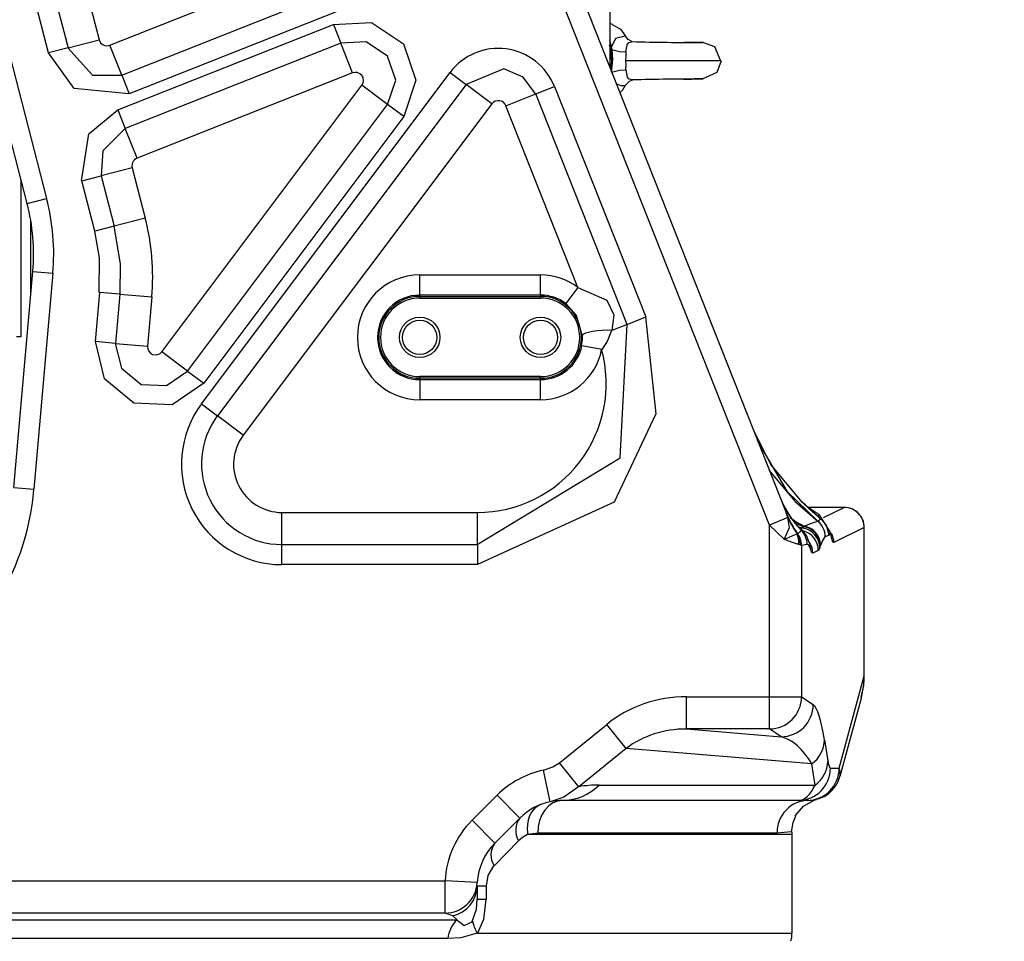
# Model space of a CAD drawing. Units: millimetres. Extents: x 1779 to 18935, y 249 to 9017.
# Drawn here: x 9045 to 9289, y 3497 to 3726 of the extents above; entities that cross this region are included whole.
import ezdxf

# ---------------------------------------------------------------- set-up
doc = ezdxf.new("R2010")
doc.units = ezdxf.units.MM
doc.header["$LTSCALE"] = 0.02
doc.header["$PDSIZE"] = -1
doc.styles.add('宋体', font='txt')
doc.dimstyles.new('EFORT-ST', dxfattribs={"dimtxt": 75, "dimasz": 75, "dimexe": 1.25, "dimexo": 0.625, "dimtad": 1, "dimdsep": 46, "dimtxsty": '宋体', "dimcen": 2.5, "dimclrd": 3, "dimclre": 3, "dimadec": 0, "dimazin": 0, "dimtfac": 1, "dimtmove": 0, "dimatfit": 3, "dimfxl": 1, "dimarcsym": 0})

# ---------------------------------------------------------------- blocks, each defined once
blk = doc.blocks.new('零件192')
at = {"color": 7, "linetype": 'Continuous'}
for p, q in [((17901.64, 7144.666), (17901.64, 7130.329)), ((17895.965, 7144.119), (17906.031, 7118.698)), ((17905.606, 7118.415), (17895.5, 7143.935)), ((17887.172, 7126.399), (17883.629, 7140.098)), ((17884.113, 7140.223), (17887.656, 7126.524)), ((17888.001, 7134.172), (17888.959, 7130.468)), ((17887.229, 7133.973), (17888.187, 7130.268)), ((17887.704, 7130.143), (17886.746, 7133.848)), ((17889.52, 7129.59), (17897.323, 7132.68)), ((17897.506, 7132.216), (17889.704, 7129.127)), ((17889.226, 7130.332), (17891.512, 7131.237)), ((17889.424, 7128.729), (17894.777, 7130.848)), ((17894.777, 7130.848), (17894.96, 7130.385)), ((17901.711, 7130.85), (17901.64, 7130.868)), ((17888.187, 7130.268), (17887.704, 7130.143)), ((17888.187, 7130.268), (17888.959, 7130.468)), ((17889.52, 7129.59), (17889.226, 7130.332)), ((17894.96, 7130.385), (17889.608, 7128.265)), ((17895.254, 7129.643), (17894.96, 7130.385)), ((17901.687, 7130.293), (17901.64, 7130.467)), ((17901.64, 7130.329), (17901.64, 7129.789)), ((17901.701, 7130.229), (17901.687, 7130.293)), ((17902.189, 7130.418), (17902.215, 7130.42)), ((17904.404, 7129.946), (17902.045, 7129.946)), ((17889.52, 7129.59), (17889.704, 7129.127)), ((17895.254, 7129.643), (17889.901, 7127.524)), ((17891.503, 7121.425), (17897.68, 7129.654)), ((17897.68, 7129.654), (17898.079, 7129.355)), ((17890.52, 7122.719), (17895.488, 7129.337)), ((17898.079, 7129.355), (17891.901, 7121.126)), ((17896.125, 7128.858), (17895.488, 7129.337)), ((17898.717, 7128.876), (17898.079, 7129.355)), ((17899.804, 7129.123), (17900.267, 7129.307)), ((17900.267, 7129.307), (17902.535, 7123.582)), ((17902.203, 7129.471), (17902.19, 7129.472)), ((17899.062, 7128.829), (17899.804, 7129.123)), ((17902.071, 7123.398), (17899.804, 7129.123)), ((17891.157, 7122.24), (17896.125, 7128.858)), ((17898.717, 7128.876), (17892.539, 7120.647)), ((17896.524, 7128.559), (17896.125, 7128.858)), ((17900.85, 7124.316), (17899.062, 7128.829)), ((17889.424, 7128.729), (17889.608, 7128.265)), ((17896.524, 7128.559), (17891.556, 7121.941)), ((17889.901, 7127.524), (17889.608, 7128.265)), ((17888.527, 7126.963), (17889.009, 7127.088)), ((17889.781, 7127.288), (17889.009, 7127.088)), ((17889.009, 7127.088), (17889.333, 7125.838)), ((17889.781, 7127.288), (17890.105, 7126.037)), ((17887.023, 7123.096), (17887.023, 7126.972)), ((17888.85, 7125.713), (17888.527, 7126.963)), ((17887.172, 7126.399), (17887.656, 7126.524)), ((17887.264, 7124.166), (17887.264, 7125.961)), ((17890.105, 7126.037), (17889.333, 7125.838)), ((17889.333, 7125.838), (17888.85, 7125.713)), ((17886.842, 7119.346), (17887.312, 7124.711)), ((17887.312, 7124.711), (17887.81, 7124.667)), ((17887.81, 7124.667), (17887.341, 7119.303)), ((17896.922, 7124.125), (17896.922, 7124.625)), ((17896.922, 7124.625), (17899.922, 7124.625)), ((17899.922, 7124.125), (17899.922, 7124.625)), ((17888.869, 7122.97), (17888.976, 7124.193)), ((17889.473, 7124.15), (17888.976, 7124.193)), ((17889.473, 7124.15), (17889.366, 7122.926)), ((17889.473, 7124.15), (17890.267, 7124.08)), ((17900.85, 7124.316), (17900.55, 7123.916)), ((17890.267, 7124.08), (17890.16, 7122.857)), ((17896.922, 7124.125), (17896.922, 7124.092)), ((17899.922, 7124.125), (17896.922, 7124.125)), ((17896.922, 7124.051), (17896.922, 7124.092)), ((17896.922, 7124.092), (17899.922, 7124.092)), ((17896.922, 7124.051), (17899.922, 7124.051)), ((17899.922, 7124.125), (17899.922, 7124.092)), ((17899.922, 7124.092), (17899.922, 7124.051)), ((17902.071, 7123.398), (17901.697, 7123.25)), ((17902.071, 7123.398), (17902.535, 7123.582)), ((17900.987, 7123.155), (17900.968, 7123.132)), ((17901.037, 7123.178), (17900.987, 7123.155)), ((17901.114, 7123.2), (17901.037, 7123.178)), ((17901.213, 7123.219), (17901.114, 7123.2)), ((17901.329, 7123.235), (17901.213, 7123.219)), ((17901.453, 7123.245), (17901.329, 7123.235)), ((17901.579, 7123.251), (17901.453, 7123.245)), ((17901.697, 7123.25), (17901.579, 7123.251)), ((17886.903, 7123.096), (17887.023, 7123.096)), ((17889.366, 7122.926), (17888.869, 7122.97)), ((17889.366, 7122.926), (17890.16, 7122.857)), ((17891.157, 7122.24), (17890.52, 7122.719)), ((17901.441, 7122.771), (17900.951, 7122.869)), ((17891.157, 7122.24), (17891.556, 7121.941)), ((17896.922, 7122.1), (17896.922, 7122.059)), ((17899.922, 7122.1), (17896.922, 7122.1)), ((17899.922, 7122.059), (17896.922, 7122.059)), ((17896.922, 7122.026), (17896.922, 7122.059)), ((17896.922, 7122.026), (17899.922, 7122.026)), ((17896.922, 7122.026), (17896.922, 7121.526)), ((17899.922, 7122.059), (17899.922, 7122.1)), ((17899.922, 7122.026), (17899.922, 7122.059)), ((17899.922, 7121.526), (17899.922, 7122.026)), ((17899.922, 7121.526), (17896.922, 7121.526)), ((17891.503, 7121.425), (17891.901, 7121.126)), ((17892.539, 7120.647), (17891.901, 7121.126)), ((17886.842, 7119.346), (17887.341, 7119.303)), ((17907.462, 7118.854), (17906.571, 7118.854)), ((17907.462, 7118.854), (17906.572, 7118.854)), ((17906.952, 7118.599), (17907.462, 7118.854)), ((17907.462, 7118.854), (17907.462, 7118.854)), ((17893.499, 7117.929), (17893.499, 7118.727)), ((17893.499, 7118.727), (17898.355, 7118.727)), ((17898.355, 7117.929), (17898.355, 7118.727)), ((17906.068, 7118.598), (17905.606, 7118.415)), ((17906.125, 7118.601), (17906.268, 7118.498)), ((17906.846, 7118.666), (17906.847, 7118.667)), ((17905.606, 7114.148), (17905.606, 7118.415)), ((17905.982, 7118.058), (17905.606, 7118.415)), ((17906.217, 7118.488), (17906.234, 7118.477)), ((17906.234, 7118.477), (17906.45, 7118.374)), ((17906.268, 7118.498), (17906.473, 7118.39)), ((17906.313, 7118.377), (17906.42, 7118.341)), ((17906.384, 7118.32), (17906.42, 7118.341)), ((17906.387, 7118.301), (17906.387, 7118.302)), ((17906.403, 7118.28), (17906.387, 7118.301)), ((17906.424, 7118.281), (17906.393, 7118.309)), ((17906.45, 7118.374), (17906.473, 7118.39)), ((17907.961, 7118.354), (17907.208, 7117.978)), ((17907.961, 7114.67), (17907.961, 7118.354)), ((17907.962, 7114.67), (17907.962, 7118.354)), ((17907.962, 7118.354), (17907.962, 7118.354)), ((17906.293, 7118.198), (17906.303, 7118.203)), ((17906.303, 7118.203), (17906.309, 7118.199)), ((17906.309, 7118.199), (17906.311, 7118.198)), ((17907.093, 7118.162), (17906.994, 7118.124)), ((17893.499, 7117.431), (17893.499, 7117.929)), ((17893.499, 7117.929), (17898.355, 7117.929)), ((17898.355, 7117.929), (17898.355, 7117.431)), ((17906.37, 7117.92), (17906.328, 7117.935)), ((17906.395, 7117.91), (17906.37, 7117.92)), ((17906.405, 7117.908), (17906.395, 7117.91)), ((17906.543, 7117.933), (17906.405, 7117.908)), ((17906.405, 7117.908), (17906.405, 7114.148)), ((17906.608, 7117.964), (17906.604, 7117.981)), ((17906.617, 7117.919), (17906.608, 7117.964)), ((17906.626, 7117.893), (17906.613, 7117.949)), ((17906.623, 7117.841), (17906.617, 7117.919)), ((17906.627, 7117.891), (17906.618, 7117.931)), ((17906.633, 7117.809), (17906.623, 7117.841)), ((17906.633, 7117.809), (17906.626, 7117.893)), ((17906.633, 7117.805), (17906.627, 7117.891)), ((17906.633, 7117.805), (17906.633, 7117.809)), ((17906.821, 7117.785), (17906.684, 7117.716)), ((17906.858, 7117.851), (17906.821, 7117.785)), ((17906.876, 7117.909), (17906.87, 7117.89)), ((17898.355, 7117.431), (17893.499, 7117.431)), ((17907.341, 7112.376), (17907.961, 7114.67)), ((17907.962, 7114.67), (17907.961, 7114.67)), ((17903.55, 7114.148), (17905.606, 7114.148)), ((17903.55, 7113.349), (17903.55, 7114.148)), ((17905.606, 7113.349), (17905.606, 7114.148)), ((17905.606, 7114.148), (17906.405, 7114.148)), ((17906.405, 7114.148), (17906.695, 7113.955)), ((17907.891, 7114.136), (17907.359, 7112.167)), ((17900.394, 7112.512), (17901.567, 7113.462)), ((17902.05, 7112.865), (17901.567, 7113.462)), ((17905.606, 7113.349), (17903.55, 7113.349)), ((17903.55, 7113.349), (17905.896, 7113.155)), ((17905.896, 7113.155), (17905.606, 7113.349)), ((17906.975, 7113.082), (17907.058, 7112.554)), ((17902.05, 7112.865), (17900.877, 7111.915)), ((17906.66, 7112.485), (17902.05, 7112.865)), ((17900.877, 7111.915), (17900.394, 7112.512)), ((17906.742, 7111.957), (17906.66, 7112.485)), ((17900.16, 7111.543), (17899.995, 7112.326)), ((17907.123, 7112.376), (17907.341, 7112.376)), ((17901.375, 7111.957), (17906.742, 7111.957)), ((17898.222, 7111.081), (17898.843, 7111.702)), ((17899.409, 7111.136), (17898.843, 7111.702)), ((17899.836, 7111.427), (17899.762, 7111.365)), ((17899.92, 7111.472), (17899.836, 7111.427)), ((17900.125, 7111.438), (17900.031, 7111.336)), ((17900.232, 7111.513), (17900.125, 7111.438)), ((17900.348, 7111.56), (17900.232, 7111.513)), ((17900.469, 7111.576), (17900.348, 7111.56)), ((17906.324, 7111.576), (17900.469, 7111.576)), ((17906.542, 7111.576), (17906.324, 7111.576)), ((17906.587, 7111.576), (17906.542, 7111.576)), ((17906.721, 7111.583), (17906.776, 7111.598)), ((17899.65, 7111.193), (17899.615, 7111.087)), ((17899.699, 7111.286), (17899.65, 7111.193)), ((17899.762, 7111.365), (17899.699, 7111.286)), ((17899.955, 7111.213), (17899.898, 7111.072)), ((17900.031, 7111.336), (17899.955, 7111.213)), ((17898.787, 7110.515), (17898.222, 7111.081)), ((17899.409, 7111.136), (17898.787, 7110.515)), ((17899.596, 7110.973), (17899.593, 7110.851)), ((17899.615, 7111.087), (17899.596, 7110.973)), ((17899.898, 7111.072), (17899.865, 7110.92)), ((17899.593, 7110.851), (17899.606, 7110.727)), ((17899.855, 7110.762), (17899.606, 7110.727)), ((17906.172, 7110.727), (17899.606, 7110.727)), ((17899.865, 7110.92), (17899.855, 7110.762)), ((17905.798, 7110.762), (17899.855, 7110.762)), ((17906.172, 7109.576), (17906.172, 7110.727)), ((17899.374, 7110.571), (17898.77, 7109.949)), ((17881.931, 7109.576), (17897.551, 7109.576)), ((17897.551, 7108.776), (17897.551, 7109.576)), ((17898.35, 7109.533), (17897.551, 7109.576)), ((17906.172, 7109.576), (17906.17, 7109.576)), ((17906.17, 7108.276), (17906.17, 7109.576)), ((17898.348, 7109.454), (17898.571, 7109.454)), ((17898.571, 7109.454), (17898.571, 7109.12)), ((17898.348, 7109.12), (17898.571, 7109.12)), ((17897.551, 7108.776), (17881.736, 7108.776)), ((17897.744, 7108.708), (17897.551, 7108.776)), ((17880.883, 7108.613), (17897.848, 7108.613)), ((17897.848, 7108.613), (17897.744, 7108.708)), ((17898.358, 7108.276), (17906.17, 7108.276)), ((17897.617, 7108.148), (17880.859, 7108.148))]:
    blk.add_line(p, q, dxfattribs=at)
at = {"color": 7, "linetype": 'Continuous', "flags": 128}
for points in [[(17894.775, 7130.848), (17895.728, 7130.899), (17896.517, 7130.365), (17896.824, 7129.464), (17896.524, 7128.559)], [(17901.703, 7130.846), (17901.909, 7130.732), (17902.037, 7130.557)], [(17902.023, 7130.557), (17901.787, 7130.502), (17901.687, 7130.293)], [(17902.191, 7130.425), (17902.101, 7130.471), (17902.037, 7130.557)], [(17888.184, 7130.268), (17888.793, 7129.587), (17889.52, 7129.59)], [(17896.118, 7128.858), (17896.325, 7129.461), (17896.121, 7130.063), (17895.595, 7130.418), (17894.96, 7130.385)], [(17901.642, 7130.285), (17901.657, 7130.25), (17901.662, 7130.222)], [(17902.039, 7130.167), (17902.075, 7130.343), (17902.115, 7130.396), (17902.189, 7130.418)], [(17903.671, 7130.401), (17903.582, 7130.4), (17903.491, 7130.399)], [(17903.961, 7130.397), (17903.964, 7130.397), (17903.964, 7130.397), (17903.964, 7130.397), (17903.964, 7130.397), (17903.964, 7130.397), (17903.964, 7130.397), (17903.964, 7130.397), (17903.964, 7130.397), (17903.964, 7130.397), (17903.95, 7130.397), (17903.652, 7130.401)], [(17904.404, 7129.937), (17904.25, 7130.289), (17903.951, 7130.396)], [(17889.694, 7129.127), (17888.342, 7129.26), (17887.704, 7130.143)], [(17901.657, 7130.222), (17901.688, 7129.939), (17901.667, 7129.718)], [(17901.688, 7130.229), (17901.678, 7130.227), (17901.662, 7130.222)], [(17901.688, 7130.229), (17901.888, 7130.176), (17902.053, 7130.167)], [(17901.688, 7129.662), (17901.722, 7129.98), (17901.701, 7130.229)], [(17902.039, 7129.946), (17902.048, 7130.073), (17902.053, 7130.167)], [(17902.039, 7129.724), (17902.047, 7129.845), (17902.045, 7129.946)], [(17903.946, 7129.495), (17904.312, 7129.663), (17904.416, 7129.954)], [(17899.796, 7129.123), (17899.491, 7129.542), (17899.009, 7129.745), (17898.079, 7129.355)], [(17901.688, 7129.662), (17901.887, 7129.716), (17902.053, 7129.724)], [(17902.206, 7129.471), (17902.128, 7129.487), (17902.079, 7129.539), (17902.053, 7129.724)], [(17901.794, 7129.38), (17901.919, 7129.332), (17902.037, 7129.335)], [(17902.023, 7129.335), (17901.962, 7129.219), (17901.893, 7129.15)], [(17902.023, 7129.335), (17902.129, 7129.44), (17902.215, 7129.471)], [(17903.473, 7129.492), (17903.603, 7129.491), (17903.682, 7129.491)], [(17903.641, 7129.491), (17903.945, 7129.494), (17903.959, 7129.494), (17903.959, 7129.494), (17903.959, 7129.494), (17903.959, 7129.494), (17903.959, 7129.494), (17903.959, 7129.494), (17903.959, 7129.494), (17903.959, 7129.494), (17903.959, 7129.494), (17903.956, 7129.494)], [(17888.519, 7126.963), (17888.705, 7128.129), (17889.424, 7128.729)], [(17889.603, 7128.265), (17889.05, 7127.711), (17889.009, 7127.088)], [(17888.962, 7124.193), (17888.969, 7125.049), (17888.85, 7125.713)], [(17889.328, 7125.838), (17889.482, 7124.898), (17889.473, 7124.15)], [(17900.848, 7124.316), (17901.569, 7123.996), (17901.747, 7123.634), (17901.697, 7123.25)], [(17900.955, 7123.132), (17900.816, 7123.618), (17900.55, 7123.916)], [(17898.346, 7117.929), (17901.9, 7120.08), (17902.071, 7123.398)], [(17902.527, 7123.582), (17902.786, 7121.173), (17901.753, 7118.983), (17898.355, 7117.431)], [(17901.688, 7123.25), (17901.577, 7122.974), (17901.441, 7122.771)], [(17891.556, 7121.941), (17890.774, 7121.402), (17889.825, 7121.442), (17889.091, 7122.045), (17888.869, 7122.97)], [(17889.359, 7122.926), (17889.514, 7122.31), (17890.003, 7121.907), (17890.636, 7121.881), (17891.157, 7122.24)], [(17900.94, 7122.869), (17900.968, 7123.018), (17900.968, 7123.132)], [(17906.418, 7118.98), (17905.643, 7119.921), (17905.208, 7120.778)], [(17905.304, 7120.518), (17906.044, 7119.257), (17906.808, 7118.513)], [(17905.594, 7119.78), (17906.251, 7119.002), (17906.813, 7118.507)], [(17906.845, 7118.671), (17906.596, 7118.831), (17906.419, 7118.987)], [(17906.799, 7118.634), (17906.605, 7118.807), (17906.422, 7118.98)], [(17905.975, 7118.058), (17906.108, 7118.353), (17906.068, 7118.598)], [(17906.067, 7118.598), (17906.048, 7118.654), (17906.031, 7118.698)], [(17906.464, 7118.39), (17906.704, 7118.476), (17906.813, 7118.507)], [(17906.799, 7118.634), (17906.845, 7118.666), (17906.846, 7118.667), (17906.846, 7118.666)], [(17906.799, 7118.513), (17906.854, 7118.54), (17906.89, 7118.561)], [(17906.876, 7118.561), (17906.833, 7118.606), (17906.8, 7118.634)], [(17907.135, 7118.192), (17907.143, 7118.194), (17907.143, 7118.194), (17907.143, 7118.194), (17907.142, 7118.197), (17907.14, 7118.207), (17906.849, 7118.67)], [(17907.089, 7118.162), (17907.026, 7118.41), (17906.89, 7118.561)], [(17906.311, 7118.198), (17906.361, 7118.246), (17906.403, 7118.28)], [(17906.601, 7117.964), (17906.529, 7118.157), (17906.426, 7118.28), (17906.417, 7118.288), (17906.417, 7118.289), (17906.416, 7118.289), (17906.416, 7118.289), (17906.416, 7118.289), (17906.416, 7118.289), (17906.416, 7118.289), (17906.416, 7118.289), (17906.417, 7118.288)], [(17905.975, 7118.058), (17906.208, 7118.165), (17906.293, 7118.198)], [(17906.326, 7117.935), (17906.16, 7117.991), (17905.982, 7118.058)], [(17906.982, 7118.124), (17906.927, 7118.033), (17906.876, 7117.909)], [(17907.196, 7117.978), (17907.186, 7117.991), (17907.165, 7118.045), (17907.122, 7118.216), (17907.115, 7118.228), (17907.112, 7118.228), (17907.109, 7118.225), (17907.093, 7118.162)], [(17906.616, 7117.841), (17906.578, 7117.919), (17906.543, 7117.933)], [(17906.601, 7117.949), (17906.608, 7117.968), (17906.604, 7117.981)], [(17906.616, 7117.927), (17906.62, 7117.926), (17906.62, 7117.926), (17906.62, 7117.926), (17906.62, 7117.926), (17906.62, 7117.926), (17906.62, 7117.926), (17906.62, 7117.926), (17906.62, 7117.926), (17906.617, 7117.934)], [(17906.677, 7117.716), (17906.656, 7117.74), (17906.633, 7117.805)], [(17907.883, 7114.136), (17907.949, 7114.432), (17907.962, 7114.67)], [(17899.994, 7112.326), (17900.227, 7112.409), (17900.394, 7112.512)], [(17900.864, 7111.915), (17900.498, 7111.657), (17900.16, 7111.543)], [(17906.25, 7111.195), (17906.451, 7111.432), (17906.721, 7111.583)], [(17906.158, 7110.795), (17906.196, 7111.026), (17906.263, 7111.196)], [(17899.597, 7110.727), (17899.474, 7110.651), (17899.374, 7110.571)], [(17906.158, 7110.794), (17906.168, 7110.795), (17906.168, 7110.795), (17906.168, 7110.795), (17906.168, 7110.795), (17906.168, 7110.795), (17906.168, 7110.795), (17906.167, 7110.794), (17906.148, 7110.791), (17905.798, 7110.762)], [(17898.758, 7109.949), (17898.616, 7109.706), (17898.571, 7109.454)], [(17898.346, 7109.454), (17898.348, 7109.294), (17898.348, 7109.12)], [(17898.224, 7108.57), (17898.331, 7108.875), (17898.348, 7109.12)], [(17898.56, 7109.12), (17898.509, 7108.615), (17898.358, 7108.276)], [(17897.842, 7108.613), (17898.026, 7108.47), (17898.238, 7108.57)], [(17898.346, 7108.276), (17897.947, 7108.158), (17897.617, 7108.148)], [(17906.158, 7108.276), (17906.157, 7108.161), (17906.128, 7108.076)]]:
    blk.add_lwpolyline(points, dxfattribs=at)
at = {"color": 7, "linetype": 'Continuous'}
for centre, radius in [((17896.922, 7123.076), 0.502), ((17896.922, 7123.076), 0.425), ((17899.922, 7123.076), 0.502), ((17899.922, 7123.076), 0.425)]:
    blk.add_circle(centre, radius, dxfattribs=at)
for centre, radius, start, end in [((17816.922, 7141.726), 327.96, 49.70003, 250.27916), ((17816.922, 7141.726), 230.36, 345.45336, 114.54716), ((17816.922, 7141.726), 113.728, 177.74271, 17.75044), ((17776.216, 7029.907), 208.965, 249.55426, 44.50988), ((17898.873, 7128.751), 1.501, 21.7337, 143.0063), ((17900.178, 7129.974), 1.504, 11.9173, 13.652), ((17901.685, 7130.215), 0.078, 90.605, 116.6339), ((17901.684, 7130.255), 0.0381, 84.7317, 90.2123), ((17904.35, 7220.484), 90.089, 268.62876, 269.74294), ((17904.257, 7044.839), 84.656, 90.20935, 91.38771), ((17882.331, 7125.147), 5, 355, 14.5), ((17882.331, 7125.147), 5.5, 355, 14.5), ((17896.922, 7123.076), 1.549, 90, 270), ((17899.922, 7123.076), 1.549, 53.2015, 90), ((17896.922, 7123.076), 1.049, 90, 270), ((17896.922, 7123.076), 1.017, 90, 270), ((17896.922, 7123.076), 0.975, 90, 270), ((17899.922, 7123.076), 1.049, 53.2015, 90), ((17899.922, 7123.076), 1.017, 270, 90), ((17899.922, 7123.076), 0.975, 270, 90), ((17899.922, 7123.076), 1.049, 270, 348.6707), ((17899.922, 7123.076), 1.549, 270, 348.6707), ((17893.499, 7119.927), 2.496, 143.1004, 269.8837), ((17893.505, 7119.935), 2.005, 143.5603, 269.8321), ((17880.865, 7119.869), 6.5, 327, 355), ((17908.168, 7120.003), 2.467, 201.608, 224.328), ((17908.004, 7119.919), 2.283, 201.1692, 224.9093), ((17907.462, 7118.354), 0.5, 359.8807, 90.2407), ((17907.461, 7118.354), 0.5, 0.0624, 89.8786), ((17907.462, 7118.354), 0.5, 0.046, 89.954), ((17908.265, 7119.614), 2.414, 201.6061, 215.8784), ((17908.152, 7119.538), 2.281, 201.6108, 215.8356), ((17908.179, 7119.525), 2.306, 203.7005, 215.1386), ((17906.733, 7118.436), 0.108, 41.4975, 45.7742), ((17906.493, 7118.124), 0.501, 0.0587, 51.0343), ((17906.493, 7118.123), 0.501, 0.2053, 50.2128), ((17906.043, 7117.932), 0.501, 0.0331, 43.9509), ((17906.358, 7117.844), 0.501, 0.7751, 82.8653), ((17906.321, 7117.784), 0.501, 0.0701, 75.4067), ((17906.371, 7117.881), 0.5, 1.0518, 80.8809), ((17906.376, 7117.9), 0.499, 1.018, 78.8416), ((17905.905, 7118.013), 0.43, 349.5247, 25.4714), ((17905.926, 7117.964), 0.446, 354.2573, 32.3753), ((17905.909, 7117.922), 0.486, 358.5422, 34.7228), ((17905.904, 7117.908), 0.501, 0.0147, 35.5007), ((17906.707, 7117.977), 0.501, 0.0817, 26.3889), ((17906.183, 7117.715), 0.501, 0.082, 30.3904), ((17905.604, 7114.15), 0.801, 270.1443, 359.8993), ((17905.894, 7113.956), 0.801, 270.1443, 359.8993), ((17906.215, 7113.102), 0.761, 305.7614, 358.4452), ((17906.298, 7112.574), 0.761, 305.7614, 358.4452), ((17900.469, 7110.076), 2.3, 101.8922, 135), ((17906.324, 7112.375), 0.799, 270.0393, 0.0393), ((17906.541, 7112.375), 0.799, 270.0393, 0.0393), ((17906.587, 7112.376), 0.8, 270, 344.8703), ((17900.459, 7112.866), 1.291, 270.4604, 315.2141), ((17901.375, 7108.957), 3, 90, 99.5599), ((17900.469, 7110.076), 1.5, 101.8922, 135), ((17900.469, 7110.076), 1.5, 90, 101.8922), ((17906.592, 7110.781), 0.795, 90.4074, 181.3765), ((17899.848, 7109.454), 2.3, 135, 176.9764), ((17899.812, 7110.828), 0.508, 142.5647, 210.4052), ((17904.172, 7110.727), 2, 0, 1.9392), ((17899.848, 7109.454), 1.5, 135, 176.9764), ((17899.191, 7110.22), 0.5, 143.8293, 212.7224), ((17897.551, 7109.576), 0.8, 270, 356.9764), ((17897.572, 7109.465), 0.776, 282.7779, 359.219), ((17898.459, 7108.02), 0.851, 135.8429, 171.3885), ((17898.876, 7108.658), 0.644, 187.8354, 216.3893)]:
    blk.add_arc(centre, radius, start, end, dxfattribs=at)
for centre, major_axis, ratio, start_param, end_param in [((17889.153, 7130.518), (0.091, 0.178), 0.999653, 2.294381, 3.988804), ((17895.327, 7129.457), (0.159, 0.122), 0.997939, 4.987839, 7.578532), ((17898.876, 7128.756), (-0.027, -0.198), 0.999362, 2.081556, 4.201629), ((17889.975, 7127.338), (0.178, -0.091), 0.999729, 2.418315, 3.86487), ((17884.489, 7124.585), (5.781, 0.48), 0.999843, 6.113042, 6.453329), ((17890.36, 7122.839), (-0.072, -0.187), 0.997988, 4.991254, 7.575117), ((17898.353, 7121.927), (-2.648, 1.799), 0.999518, 2.167896, 4.005545), ((17893.5, 7119.927), (-1.074, -0.537), 0.999239, 5.176126, 7.390244), ((17907.162, 7118.854), (0.3, 0), 0.026186, 6.230825, 6.257005), ((17906.315, 7120.782), (0.02, 2.501), 0.227376, 3.363224, 3.417684), ((17907.162, 7118.355), (0.8, 0), 0.00982, 6.230825, 6.257005), ((17906.814, 7120.782), (0.004, 3.001), 0.075565, 3.357749, 3.412209), ((17905.96, 7114.658), (0.524, 1.939), 0.995869, 4.712389, 4.981475), ((17903.591, 7111.346), (3.032, -0.25), 0.920456, 1.660208, 2.375238), ((17906.689, 7111.157), (-0.039, 2.812), 0.152179, 5.464069, 6.1791), ((17903.591, 7111.346), (2.298, -0.19), 0.867451, 1.660208, 2.375238), ((17905.89, 7111.157), (-0.227, 2.013), 0.568386, 5.367106, 6.082137), ((17907.123, 7113.076), (0, 0.7), 0.139709, 2.412382, 3.141593), ((17905.344, 7112.376), (2.025, -0.153), 0.380406, 6.210779, 6.479865), ((17906.324, 7113.076), (0, 1.5), 0.418167, 3.141593, 3.870804)]:
    blk.add_ellipse(centre, major_axis=major_axis, ratio=ratio, start_param=start_param, end_param=end_param, dxfattribs=at)
blk = doc.blocks.new('*D127')
at = {"color": 3, "lineweight": -2}
for p, q in [((8344.89, 3833.71), (9971.63, 3833.71)), ((9970.38, 3758.71), (9970.38, 3268.71)), ((8964.89, 3193.71), (9971.63, 3193.71))]:
    blk.add_line(p, q, dxfattribs=at)
at = {"color": 3}
for points in [[(9982.88, 3758.71), (9957.88, 3758.71), (9970.38, 3833.71)], [(9957.88, 3268.71), (9982.88, 3268.71), (9970.38, 3193.71)]]:
    blk.add_solid(points, dxfattribs=at)
at = {"layer": 'Defpoints', "color": 0}
for p in [(8344.27, 3833.71), (8964.27, 3193.71), (9970.38, 3193.71)]:
    blk.add_point(p, dxfattribs=at)
at = {"color": 0, "insert": (9932.26, 3513.71), "char_height": 75, "attachment_point": 5, "rotation": 90, "style": '宋体'}
blk.add_mtext('640', dxfattribs=at)
blk = doc.blocks.new('*D138')
at = {"color": 3, "lineweight": -2}
for p, q in [((11197.45, 4836.09), (11657.03, 4836.09)), ((11655.78, 4761.09), (11655.78, 3268.42)), ((8964.89, 3193.42), (11657.03, 3193.42))]:
    blk.add_line(p, q, dxfattribs=at)
at = {"color": 3}
for points in [[(11668.28, 4761.09), (11643.28, 4761.09), (11655.78, 4836.09)], [(11643.28, 3268.42), (11668.28, 3268.42), (11655.78, 3193.42)]]:
    blk.add_solid(points, dxfattribs=at)
at = {"layer": 'Defpoints', "color": 0}
for p in [(11196.82, 4836.09), (8964.27, 3193.42), (11655.78, 3193.42)]:
    blk.add_point(p, dxfattribs=at)
at = {"color": 0, "insert": (11617.66, 4014.76), "char_height": 75, "attachment_point": 5, "rotation": 90, "style": '宋体'}
blk.add_mtext('1642.67', dxfattribs=at)
blk = doc.blocks.new('*D139')
at = {"color": 3, "lineweight": -2}
for p, q in [((11196.82, 4835.47), (11196.82, 2714.27)), ((8964.27, 3192.8), (8964.27, 2714.27)), ((11121.82, 2715.52), (9039.27, 2715.52))]:
    blk.add_line(p, q, dxfattribs=at)
at = {"color": 3}
for points in [[(9039.27, 2728.02), (9039.27, 2703.02), (8964.27, 2715.52)], [(11121.82, 2703.02), (11121.82, 2728.02), (11196.82, 2715.52)]]:
    blk.add_solid(points, dxfattribs=at)
at = {"layer": 'Defpoints', "color": 0}
for p in [(11196.82, 4836.09), (8964.27, 3193.42), (8964.27, 2715.52)]:
    blk.add_point(p, dxfattribs=at)
at = {"color": 0, "insert": (10080.55, 2753.64), "char_height": 75, "attachment_point": 5, "style": '宋体'}
blk.add_mtext('2232.56', dxfattribs=at)

msp = doc.modelspace()

# ---------------------------------------------------------------- block references
at = {"xscale": 10, "yscale": 10, "zscale": 10}
msp.add_blockref('零件192', (-169824.9486, -67583.5512), dxfattribs=at)

# ---------------------------------------------------------------- dimensions: what is measured, and where the dimension line sits
for base, p1, p2, picture, middle in [((11655.7836, 3193.4219), (11196.8245, 4836.0922), (8964.2674, 3193.4219), '*D138', (11617.6586, 4014.7571)), ((9970.383, 3193.705), (8344.2674, 3833.705), (8964.2674, 3193.705), '*D127', (9932.258, 3513.705))]:
    dim = msp.add_linear_dim(base=base, p1=p1, p2=p2, angle=90, dimstyle='EFORT-ST')
    dim.commit()
    dim.dimension.update_dxf_attribs({"geometry": picture, "text_midpoint": middle})
dim = msp.add_linear_dim(base=(8964.2674, 2715.5176), p1=(11196.8245, 4836.0922), p2=(8964.2674, 3193.4219), dimstyle='EFORT-ST')
dim.commit()
dim.dimension.update_dxf_attribs({"geometry": '*D139', "text_midpoint": (10080.546, 2753.6426)})

doc.saveas('drawing.dxf')
